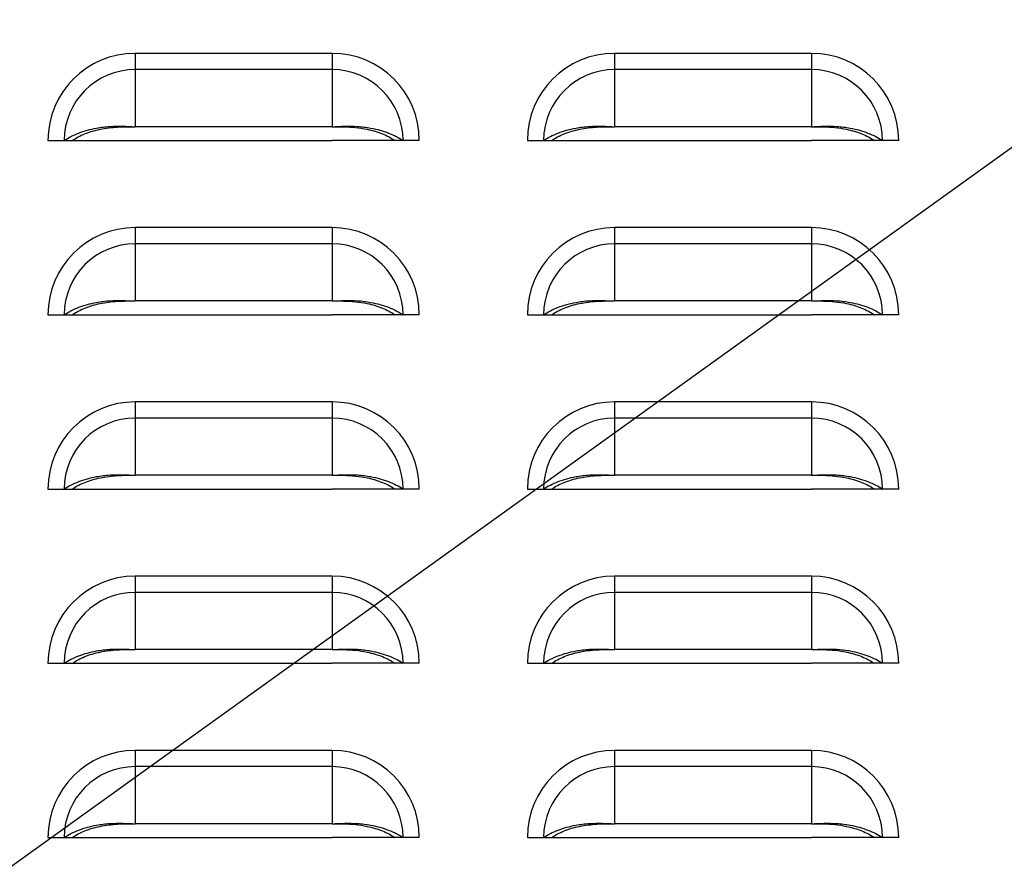
# Model space of a CAD drawing. Units: inches. Extents: x -2.4 to 25.9, y 0 to 21.1.
# Drawn here: x 19.9 to 20.2, y 8.6 to 9 of the extents above; entities that cross this region are included whole.
import ezdxf
from ezdxf import colors
from ezdxf.entities.mleader import LeaderData, LeaderLine
from ezdxf.math import Vec2, Vec3

# ---------------------------------------------------------------- set-up
doc = ezdxf.new("R2010")
doc.units = ezdxf.units.IN
doc.header["$LTSCALE"] = 2
doc.header["$MEASUREMENT"] = 0
doc.layers.add('DIM', color=7, linetype='Continuous')
doc.styles.add('SIM1', font='ROMANS')

msp = doc.modelspace()

# ---------------------------------------------------------------- linework, layer by layer
at = {"color": 7, "linetype": 'Continuous', "lineweight": 25}
for p, q in [((19.91933546, 8.94214964), (19.91933546, 8.93633532)), ((19.98996046, 8.94214964), (19.91933546, 8.94214964)), ((19.98996046, 8.94214964), (19.98996046, 8.93633532)), ((20.09121046, 8.94214964), (20.09121046, 8.93633532)), ((20.16183546, 8.94214964), (20.09121046, 8.94214964)), ((20.16183546, 8.94214964), (20.16183546, 8.93633532)), ((19.91933546, 8.93633532), (19.91933546, 8.91584843)), ((19.98996046, 8.93633532), (19.91933546, 8.93633532)), ((19.98996046, 8.93633532), (19.98996046, 8.91584843)), ((20.09121046, 8.93633532), (20.09121046, 8.91584843)), ((20.16183546, 8.93633532), (20.09121046, 8.93633532)), ((20.16183546, 8.93633532), (20.16183546, 8.91584843)), ((19.98996046, 8.91584843), (19.91933546, 8.91584843)), ((20.16183546, 8.91584843), (20.09121046, 8.91584843)), ((19.88808546, 8.91089964), (19.89389978, 8.91089964)), ((19.89389978, 8.91089964), (19.89680639, 8.91089964)), ((19.89675088, 8.91089964), (19.91933546, 8.91089964)), ((19.91933546, 8.91089964), (19.98996046, 8.91089964)), ((20.01254504, 8.91089964), (19.98996046, 8.91089964)), ((20.01539614, 8.91089964), (20.01248953, 8.91089964)), ((20.02121046, 8.91089964), (20.01539614, 8.91089964)), ((20.05996046, 8.91089964), (20.06577478, 8.91089964)), ((20.06577478, 8.91089964), (20.06868139, 8.91089964)), ((20.06862588, 8.91089964), (20.09121046, 8.91089964)), ((20.09121046, 8.91089964), (20.16183546, 8.91089964)), ((20.18442004, 8.91089964), (20.16183546, 8.91089964)), ((20.18727114, 8.91089964), (20.18436453, 8.91089964)), ((20.19308546, 8.91089964), (20.18727114, 8.91089964)), ((19.91933546, 8.87964964), (19.91933546, 8.87383532)), ((19.98996046, 8.87964964), (19.91933546, 8.87964964)), ((19.98996046, 8.87964964), (19.98996046, 8.87383532)), ((20.09121046, 8.87964964), (20.09121046, 8.87383532)), ((20.16183546, 8.87964964), (20.09121046, 8.87964964)), ((20.16183546, 8.87964964), (20.16183546, 8.87383532)), ((19.91933546, 8.87383532), (19.91933546, 8.85334843)), ((19.98996046, 8.87383532), (19.91933546, 8.87383532)), ((19.98996046, 8.87383532), (19.98996046, 8.85334843)), ((20.09121046, 8.87383532), (20.09121046, 8.85334843)), ((20.16183546, 8.87383532), (20.09121046, 8.87383532)), ((20.16183546, 8.87383532), (20.16183546, 8.85334843)), ((19.98996046, 8.85334843), (19.91933546, 8.85334843)), ((20.16183546, 8.85334843), (20.09121046, 8.85334843)), ((19.88808546, 8.84839964), (19.89389978, 8.84839964)), ((19.89389978, 8.84839964), (19.89680639, 8.84839964)), ((19.89675088, 8.84839964), (19.91933546, 8.84839964)), ((19.91933546, 8.84839964), (19.98996046, 8.84839964)), ((20.01254504, 8.84839964), (19.98996046, 8.84839964)), ((20.01539614, 8.84839964), (20.01248953, 8.84839964)), ((20.02121046, 8.84839964), (20.01539614, 8.84839964)), ((20.05996046, 8.84839964), (20.06577478, 8.84839964)), ((20.06577478, 8.84839964), (20.06868139, 8.84839964)), ((20.06862588, 8.84839964), (20.09121046, 8.84839964)), ((20.09121046, 8.84839964), (20.16183546, 8.84839964)), ((20.18442004, 8.84839964), (20.16183546, 8.84839964)), ((20.18727114, 8.84839964), (20.18436453, 8.84839964)), ((20.19308546, 8.84839964), (20.18727114, 8.84839964)), ((19.91933546, 8.81714964), (19.91933546, 8.81133532)), ((19.98996046, 8.81714964), (19.91933546, 8.81714964)), ((19.98996046, 8.81714964), (19.98996046, 8.81133532)), ((20.09121046, 8.81714964), (20.09121046, 8.81133532)), ((20.16183546, 8.81714964), (20.09121046, 8.81714964)), ((20.16183546, 8.81714964), (20.16183546, 8.81133532)), ((19.91933546, 8.81133532), (19.91933546, 8.79084843)), ((19.98996046, 8.81133532), (19.91933546, 8.81133532)), ((19.98996046, 8.81133532), (19.98996046, 8.79084843)), ((20.09121046, 8.81133532), (20.09121046, 8.79084843)), ((20.16183546, 8.81133532), (20.09121046, 8.81133532)), ((20.16183546, 8.81133532), (20.16183546, 8.79084843)), ((19.98996046, 8.79084843), (19.91933546, 8.79084843)), ((20.16183546, 8.79084843), (20.09121046, 8.79084843)), ((19.88808546, 8.78589964), (19.89389978, 8.78589964)), ((19.89389978, 8.78589964), (19.89680639, 8.78589964)), ((19.89675088, 8.78589964), (19.91933546, 8.78589964)), ((19.91933546, 8.78589964), (19.98996046, 8.78589964)), ((20.01254504, 8.78589964), (19.98996046, 8.78589964)), ((20.01539614, 8.78589964), (20.01248953, 8.78589964)), ((20.02121046, 8.78589964), (20.01539614, 8.78589964)), ((20.05996046, 8.78589964), (20.06577478, 8.78589964)), ((20.06577478, 8.78589964), (20.06868139, 8.78589964)), ((20.06862588, 8.78589964), (20.09121046, 8.78589964)), ((20.09121046, 8.78589964), (20.16183546, 8.78589964)), ((20.18442004, 8.78589964), (20.16183546, 8.78589964)), ((20.18727114, 8.78589964), (20.18436453, 8.78589964)), ((20.19308546, 8.78589964), (20.18727114, 8.78589964)), ((19.91933546, 8.75464964), (19.91933546, 8.74883532)), ((19.98996046, 8.75464964), (19.91933546, 8.75464964)), ((19.98996046, 8.75464964), (19.98996046, 8.74883532)), ((20.09121046, 8.75464964), (20.09121046, 8.74883532)), ((20.16183546, 8.75464964), (20.09121046, 8.75464964)), ((20.16183546, 8.75464964), (20.16183546, 8.74883532)), ((19.91933546, 8.74883532), (19.91933546, 8.72834843)), ((19.98996046, 8.74883532), (19.91933546, 8.74883532)), ((19.98996046, 8.74883532), (19.98996046, 8.72834843)), ((20.09121046, 8.74883532), (20.09121046, 8.72834843)), ((20.16183546, 8.74883532), (20.09121046, 8.74883532)), ((20.16183546, 8.74883532), (20.16183546, 8.72834843)), ((19.98996046, 8.72834843), (19.91933546, 8.72834843)), ((20.16183546, 8.72834843), (20.09121046, 8.72834843)), ((19.88808546, 8.72339964), (19.89389978, 8.72339964)), ((19.89389978, 8.72339964), (19.89680639, 8.72339964)), ((19.89675088, 8.72339964), (19.91933546, 8.72339964)), ((19.91933546, 8.72339964), (19.98996046, 8.72339964)), ((20.01254504, 8.72339964), (19.98996046, 8.72339964)), ((20.01539614, 8.72339964), (20.01248953, 8.72339964)), ((20.02121046, 8.72339964), (20.01539614, 8.72339964)), ((20.05996046, 8.72339964), (20.06577478, 8.72339964)), ((20.06577478, 8.72339964), (20.06868139, 8.72339964)), ((20.06862588, 8.72339964), (20.09121046, 8.72339964)), ((20.09121046, 8.72339964), (20.16183546, 8.72339964)), ((20.18442004, 8.72339964), (20.16183546, 8.72339964)), ((20.18727114, 8.72339964), (20.18436453, 8.72339964)), ((20.19308546, 8.72339964), (20.18727114, 8.72339964)), ((19.91933546, 8.69214964), (19.91933546, 8.68633532)), ((19.98996046, 8.69214964), (19.91933546, 8.69214964)), ((19.98996046, 8.69214964), (19.98996046, 8.68633532)), ((20.09121046, 8.69214964), (20.09121046, 8.68633532)), ((20.16183546, 8.69214964), (20.09121046, 8.69214964)), ((20.16183546, 8.69214964), (20.16183546, 8.68633532)), ((19.91933546, 8.68633532), (19.91933546, 8.66584843)), ((19.98996046, 8.68633532), (19.91933546, 8.68633532)), ((19.98996046, 8.68633532), (19.98996046, 8.66584843)), ((20.09121046, 8.68633532), (20.09121046, 8.66584843)), ((20.16183546, 8.68633532), (20.09121046, 8.68633532)), ((20.16183546, 8.68633532), (20.16183546, 8.66584843)), ((19.98996046, 8.66584843), (19.91933546, 8.66584843)), ((20.16183546, 8.66584843), (20.09121046, 8.66584843)), ((19.88808546, 8.66089964), (19.89389978, 8.66089964)), ((19.89389978, 8.66089964), (19.89680639, 8.66089964)), ((19.89675088, 8.66089964), (19.91933546, 8.66089964)), ((19.91933546, 8.66089964), (19.98996046, 8.66089964)), ((20.01254504, 8.66089964), (19.98996046, 8.66089964)), ((20.01539614, 8.66089964), (20.01248953, 8.66089964)), ((20.02121046, 8.66089964), (20.01539614, 8.66089964)), ((20.05996046, 8.66089964), (20.06577478, 8.66089964)), ((20.06577478, 8.66089964), (20.06868139, 8.66089964)), ((20.06862588, 8.66089964), (20.09121046, 8.66089964)), ((20.09121046, 8.66089964), (20.16183546, 8.66089964)), ((20.18442004, 8.66089964), (20.16183546, 8.66089964)), ((20.18727114, 8.66089964), (20.18436453, 8.66089964)), ((20.19308546, 8.66089964), (20.18727114, 8.66089964))]:
    msp.add_line(p, q, dxfattribs=at)
for centre, radius, start, end in [((19.91933546, 8.91089964), 0.03125, 90, 180), ((19.98996046, 8.91089964), 0.03125, 0, 90), ((20.09121046, 8.91089964), 0.03125, 90, 180), ((20.16183546, 8.91089964), 0.03125, 0, 90), ((19.91933546, 8.91089964), 0.02543568, 90, 180), ((19.98996046, 8.91089964), 0.02543568, 0, 90), ((20.09121046, 8.91089964), 0.02543568, 90, 180), ((20.16183546, 8.91089964), 0.02543568, 0, 90), ((19.91933546, 8.84839964), 0.03125, 90, 180), ((19.98996046, 8.84839964), 0.03125, 0, 90), ((20.09121046, 8.84839964), 0.03125, 90, 180), ((20.16183546, 8.84839964), 0.03125, 0, 90), ((19.91933546, 8.84839964), 0.02543568, 90, 180), ((19.98996046, 8.84839964), 0.02543568, 0, 90), ((20.09121046, 8.84839964), 0.02543568, 90, 180), ((20.16183546, 8.84839964), 0.02543568, 0, 90), ((19.91933546, 8.78589964), 0.03125, 90, 180), ((19.98996046, 8.78589964), 0.03125, 0, 90), ((20.09121046, 8.78589964), 0.03125, 90, 180), ((20.16183546, 8.78589964), 0.03125, 0, 90), ((19.91933546, 8.78589964), 0.02543568, 90, 180), ((19.98996046, 8.78589964), 0.02543568, 0, 90), ((20.09121046, 8.78589964), 0.02543568, 90, 180), ((20.16183546, 8.78589964), 0.02543568, 0, 90), ((19.91933546, 8.72339964), 0.03125, 90, 180), ((19.98996046, 8.72339964), 0.03125, 0, 90), ((20.09121046, 8.72339964), 0.03125, 90, 180), ((20.16183546, 8.72339964), 0.03125, 0, 90), ((19.91933546, 8.72339964), 0.02543568, 90, 180), ((19.98996046, 8.72339964), 0.02543568, 0, 90), ((20.09121046, 8.72339964), 0.02543568, 90, 180), ((20.16183546, 8.72339964), 0.02543568, 0, 90), ((19.91933546, 8.66089964), 0.03125, 90, 180), ((19.98996046, 8.66089964), 0.03125, 0, 90), ((20.09121046, 8.66089964), 0.03125, 90, 180), ((20.16183546, 8.66089964), 0.03125, 0, 90), ((19.91933546, 8.66089964), 0.02543568, 90, 180), ((19.98996046, 8.66089964), 0.02543568, 0, 90), ((20.09121046, 8.66089964), 0.02543568, 90, 180), ((20.16183546, 8.66089964), 0.02543568, 0, 90)]:
    msp.add_arc(centre, radius, start, end, dxfattribs=at)
for points, knots in [([(19.89389978, 8.91089964), (19.89468205, 8.91139218), (19.89624491, 8.91237622), (19.89906652, 8.91360899), (19.90216085, 8.91462512), (19.90590197, 8.91547442), (19.91019598, 8.91602365), (19.91486424, 8.91604894), (19.91787412, 8.91591396), (19.91933546, 8.91584843)], [0, 0, 0, 0, 0.128538026, 0.256801119, 0.385199704, 0.512480557, 0.685588205, 0.84734847, 1, 1, 1, 1]), ([(19.89680639, 8.91089964), (19.897478, 8.91133663), (19.89882019, 8.91220994), (19.90124675, 8.91331623), (19.90391321, 8.91424258), (19.90775627, 8.91520171), (19.9129732, 8.91585988), (19.91721484, 8.91585224), (19.91933546, 8.91584843)], [0, 0, 0, 0, 0.12536866, 0.250544106, 0.375999516, 0.500649102, 0.750348525, 1, 1, 1, 1]), ([(19.98996046, 8.91584843), (19.9914305, 8.91591455), (19.99445477, 8.91605058), (19.99912412, 8.91602133), (20.00341715, 8.91547013), (20.00714167, 8.91462311), (20.0102283, 8.9136087), (20.01304415, 8.91237993), (20.01460932, 8.91139484), (20.01539614, 8.91089964)], [0, 0, 0, 0, 0.1535587388, 0.3159135066, 0.487645759, 0.6157732135, 0.7428860912, 0.8707489387, 1, 1, 1, 1]), ([(19.98996046, 8.91584843), (19.99137545, 8.91585183), (19.99417948, 8.91585859), (19.99840899, 8.91561949), (20.00216604, 8.91504487), (20.00538879, 8.91424096), (20.00804813, 8.91331594), (20.01046985, 8.91221327), (20.01181402, 8.911339), (20.01248953, 8.91089964)], [0, 0, 0, 0, 0.166781518, 0.330505202, 0.499705571, 0.625124885, 0.749266139, 0.873993836, 1, 1, 1, 1]), ([(20.06577478, 8.91089964), (20.06655705, 8.91139218), (20.06811991, 8.91237622), (20.07094152, 8.91360899), (20.07403585, 8.91462512), (20.07777697, 8.91547442), (20.08207098, 8.91602365), (20.08673924, 8.91604894), (20.08974912, 8.91591396), (20.09121046, 8.91584843)], [0, 0, 0, 0, 0.128538026, 0.256801119, 0.385199704, 0.512480557, 0.685588205, 0.84734847, 1, 1, 1, 1]), ([(20.06868139, 8.91089964), (20.069353, 8.91133663), (20.07069519, 8.91220994), (20.07312175, 8.91331623), (20.07578821, 8.91424258), (20.07963127, 8.91520171), (20.0848482, 8.91585988), (20.08908984, 8.91585224), (20.09121046, 8.91584843)], [0, 0, 0, 0, 0.12536866, 0.250544106, 0.375999516, 0.500649102, 0.750348525, 1, 1, 1, 1]), ([(20.16183546, 8.91584843), (20.1633055, 8.91591455), (20.16632977, 8.91605058), (20.17099912, 8.91602133), (20.17529215, 8.91547013), (20.17901667, 8.91462311), (20.1821033, 8.9136087), (20.18491915, 8.91237993), (20.18648432, 8.91139484), (20.18727114, 8.91089964)], [0, 0, 0, 0, 0.153558739, 0.315913507, 0.487645759, 0.615773214, 0.742886091, 0.870748939, 1, 1, 1, 1]), ([(20.16183546, 8.91584843), (20.16325045, 8.91585183), (20.16605448, 8.91585859), (20.17028399, 8.91561949), (20.17404104, 8.91504487), (20.17726379, 8.91424096), (20.17992313, 8.91331594), (20.18234485, 8.91221327), (20.18368902, 8.911339), (20.18436453, 8.91089964)], [0, 0, 0, 0, 0.166781518, 0.330505202, 0.499705571, 0.625124885, 0.749266139, 0.873993836, 1, 1, 1, 1]), ([(19.89389978, 8.84839964), (19.89468205, 8.84889218), (19.89624491, 8.84987622), (19.89906652, 8.85110899), (19.90216085, 8.85212512), (19.90590197, 8.85297442), (19.91019598, 8.85352365), (19.91486424, 8.85354894), (19.91787412, 8.85341396), (19.91933546, 8.85334843)], [0, 0, 0, 0, 0.128538026, 0.256801119, 0.385199704, 0.512480557, 0.685588205, 0.84734847, 1, 1, 1, 1]), ([(19.89680639, 8.84839964), (19.897478, 8.84883663), (19.89882019, 8.84970994), (19.90124675, 8.85081623), (19.90391321, 8.85174258), (19.90775627, 8.85270171), (19.9129732, 8.85335988), (19.91721484, 8.85335224), (19.91933546, 8.85334843)], [0, 0, 0, 0, 0.12536866, 0.250544106, 0.375999516, 0.500649102, 0.750348525, 1, 1, 1, 1]), ([(19.98996046, 8.85334843), (19.9914305, 8.85341455), (19.99445477, 8.85355058), (19.99912412, 8.85352133), (20.00341715, 8.85297013), (20.00714167, 8.85212311), (20.0102283, 8.8511087), (20.01304415, 8.84987993), (20.01460932, 8.84889484), (20.01539614, 8.84839964)], [0, 0, 0, 0, 0.1535587388, 0.3159135066, 0.487645759, 0.6157732135, 0.7428860912, 0.8707489387, 1, 1, 1, 1]), ([(19.98996046, 8.85334843), (19.99137545, 8.85335183), (19.99417948, 8.85335859), (19.99840899, 8.85311949), (20.00216604, 8.85254487), (20.00538879, 8.85174096), (20.00804813, 8.85081594), (20.01046985, 8.84971327), (20.01181402, 8.848839), (20.01248953, 8.84839964)], [0, 0, 0, 0, 0.166781518, 0.330505202, 0.499705571, 0.625124885, 0.749266139, 0.873993836, 1, 1, 1, 1]), ([(20.06577478, 8.84839964), (20.06655705, 8.84889218), (20.06811991, 8.84987622), (20.07094152, 8.85110899), (20.07403585, 8.85212512), (20.07777697, 8.85297442), (20.08207098, 8.85352365), (20.08673924, 8.85354894), (20.08974912, 8.85341396), (20.09121046, 8.85334843)], [0, 0, 0, 0, 0.128538026, 0.256801119, 0.385199704, 0.512480557, 0.685588205, 0.84734847, 1, 1, 1, 1]), ([(20.06868139, 8.84839964), (20.069353, 8.84883663), (20.07069519, 8.84970994), (20.07312175, 8.85081623), (20.07578821, 8.85174258), (20.07963127, 8.85270171), (20.0848482, 8.85335988), (20.08908984, 8.85335224), (20.09121046, 8.85334843)], [0, 0, 0, 0, 0.12536866, 0.250544106, 0.375999516, 0.500649102, 0.750348525, 1, 1, 1, 1]), ([(20.16183546, 8.85334843), (20.1633055, 8.85341455), (20.16632977, 8.85355058), (20.17099912, 8.85352133), (20.17529215, 8.85297013), (20.17901667, 8.85212311), (20.1821033, 8.8511087), (20.18491915, 8.84987993), (20.18648432, 8.84889484), (20.18727114, 8.84839964)], [0, 0, 0, 0, 0.153558739, 0.315913507, 0.487645759, 0.615773214, 0.742886091, 0.870748939, 1, 1, 1, 1]), ([(20.16183546, 8.85334843), (20.16325045, 8.85335183), (20.16605448, 8.85335859), (20.17028399, 8.85311949), (20.17404104, 8.85254487), (20.17726379, 8.85174096), (20.17992313, 8.85081594), (20.18234485, 8.84971327), (20.18368902, 8.848839), (20.18436453, 8.84839964)], [0, 0, 0, 0, 0.166781518, 0.330505202, 0.499705571, 0.625124885, 0.749266139, 0.873993836, 1, 1, 1, 1]), ([(19.89389978, 8.78589964), (19.89468205, 8.78639218), (19.89624491, 8.78737622), (19.89906652, 8.78860899), (19.90216085, 8.78962512), (19.90590197, 8.79047442), (19.91019598, 8.79102365), (19.91486424, 8.79104894), (19.91787412, 8.79091396), (19.91933546, 8.79084843)], [0, 0, 0, 0, 0.128538026, 0.256801119, 0.385199704, 0.512480557, 0.685588205, 0.84734847, 1, 1, 1, 1]), ([(19.89680639, 8.78589964), (19.897478, 8.78633663), (19.89882019, 8.78720994), (19.90124675, 8.78831623), (19.90391321, 8.78924258), (19.90775627, 8.79020171), (19.9129732, 8.79085988), (19.91721484, 8.79085224), (19.91933546, 8.79084843)], [0, 0, 0, 0, 0.12536866, 0.250544106, 0.375999516, 0.500649102, 0.750348525, 1, 1, 1, 1]), ([(19.98996046, 8.79084843), (19.9914305, 8.79091455), (19.99445477, 8.79105058), (19.99912412, 8.79102133), (20.00341715, 8.79047013), (20.00714167, 8.78962311), (20.0102283, 8.7886087), (20.01304415, 8.78737993), (20.01460932, 8.78639484), (20.01539614, 8.78589964)], [0, 0, 0, 0, 0.153558739, 0.315913507, 0.487645759, 0.615773214, 0.742886091, 0.870748939, 1, 1, 1, 1]), ([(19.98996046, 8.79084843), (19.99137545, 8.79085183), (19.99417948, 8.79085859), (19.99840899, 8.79061949), (20.00216604, 8.79004487), (20.00538879, 8.78924096), (20.00804813, 8.78831594), (20.01046985, 8.78721327), (20.01181402, 8.786339), (20.01248953, 8.78589964)], [0, 0, 0, 0, 0.166781518, 0.330505202, 0.499705571, 0.625124885, 0.749266139, 0.873993836, 1, 1, 1, 1]), ([(20.06577478, 8.78589964), (20.06655705, 8.78639218), (20.06811991, 8.78737622), (20.07094152, 8.78860899), (20.07403585, 8.78962512), (20.07777697, 8.79047442), (20.08207098, 8.79102365), (20.08673924, 8.79104894), (20.08974912, 8.79091396), (20.09121046, 8.79084843)], [0, 0, 0, 0, 0.128538026, 0.256801119, 0.385199704, 0.512480557, 0.685588205, 0.84734847, 1, 1, 1, 1]), ([(20.06868139, 8.78589964), (20.069353, 8.78633663), (20.07069519, 8.78720994), (20.07312175, 8.78831623), (20.07578821, 8.78924258), (20.07963127, 8.79020171), (20.0848482, 8.79085988), (20.08908984, 8.79085224), (20.09121046, 8.79084843)], [0, 0, 0, 0, 0.12536866, 0.250544106, 0.375999516, 0.500649102, 0.750348525, 1, 1, 1, 1]), ([(20.16183546, 8.79084843), (20.1633055, 8.79091455), (20.16632977, 8.79105058), (20.17099912, 8.79102133), (20.17529215, 8.79047013), (20.17901667, 8.78962311), (20.1821033, 8.7886087), (20.18491915, 8.78737993), (20.18648432, 8.78639484), (20.18727114, 8.78589964)], [0, 0, 0, 0, 0.153558739, 0.315913507, 0.487645759, 0.615773214, 0.742886091, 0.870748939, 1, 1, 1, 1]), ([(20.16183546, 8.79084843), (20.16325045, 8.79085183), (20.16605448, 8.79085859), (20.17028399, 8.79061949), (20.17404104, 8.79004487), (20.17726379, 8.78924096), (20.17992313, 8.78831594), (20.18234485, 8.78721327), (20.18368902, 8.786339), (20.18436453, 8.78589964)], [0, 0, 0, 0, 0.166781518, 0.330505202, 0.499705571, 0.625124885, 0.749266139, 0.873993836, 1, 1, 1, 1]), ([(19.89389978, 8.72339964), (19.89468205, 8.72389218), (19.89624491, 8.72487622), (19.89906652, 8.72610899), (19.90216085, 8.72712512), (19.90590197, 8.72797442), (19.91019598, 8.72852365), (19.91486424, 8.72854894), (19.91787412, 8.72841396), (19.91933546, 8.72834843)], [0, 0, 0, 0, 0.128538026, 0.256801119, 0.385199704, 0.512480557, 0.685588205, 0.84734847, 1, 1, 1, 1]), ([(19.89680639, 8.72339964), (19.897478, 8.72383663), (19.89882019, 8.72470994), (19.90124675, 8.72581623), (19.90391321, 8.72674258), (19.90775627, 8.72770171), (19.9129732, 8.72835988), (19.91721484, 8.72835224), (19.91933546, 8.72834843)], [0, 0, 0, 0, 0.12536866, 0.250544106, 0.375999516, 0.500649102, 0.750348525, 1, 1, 1, 1]), ([(19.98996046, 8.72834843), (19.9914305, 8.72841455), (19.99445477, 8.72855058), (19.99912412, 8.72852133), (20.00341715, 8.72797013), (20.00714167, 8.72712311), (20.0102283, 8.7261087), (20.01304415, 8.72487993), (20.01460932, 8.72389484), (20.01539614, 8.72339964)], [0, 0, 0, 0, 0.153558739, 0.315913507, 0.487645759, 0.615773214, 0.742886091, 0.870748939, 1, 1, 1, 1]), ([(19.98996046, 8.72834843), (19.99137545, 8.72835183), (19.99417948, 8.72835859), (19.99840899, 8.72811949), (20.00216604, 8.72754487), (20.00538879, 8.72674096), (20.00804813, 8.72581594), (20.01046985, 8.72471327), (20.01181402, 8.723839), (20.01248953, 8.72339964)], [0, 0, 0, 0, 0.166781518, 0.330505202, 0.499705571, 0.625124885, 0.749266139, 0.873993836, 1, 1, 1, 1]), ([(20.06577478, 8.72339964), (20.06655705, 8.72389218), (20.06811991, 8.72487622), (20.07094152, 8.72610899), (20.07403585, 8.72712512), (20.07777697, 8.72797442), (20.08207098, 8.72852365), (20.08673924, 8.72854894), (20.08974912, 8.72841396), (20.09121046, 8.72834843)], [0, 0, 0, 0, 0.128538026, 0.256801119, 0.385199704, 0.512480557, 0.685588205, 0.84734847, 1, 1, 1, 1]), ([(20.06868139, 8.72339964), (20.069353, 8.72383663), (20.07069519, 8.72470994), (20.07312175, 8.72581623), (20.07578821, 8.72674258), (20.07963127, 8.72770171), (20.0848482, 8.72835988), (20.08908984, 8.72835224), (20.09121046, 8.72834843)], [0, 0, 0, 0, 0.12536866, 0.250544106, 0.375999516, 0.500649102, 0.750348525, 1, 1, 1, 1]), ([(20.16183546, 8.72834843), (20.1633055, 8.72841455), (20.16632977, 8.72855058), (20.17099912, 8.72852133), (20.17529215, 8.72797013), (20.17901667, 8.72712311), (20.1821033, 8.7261087), (20.18491915, 8.72487993), (20.18648432, 8.72389484), (20.18727114, 8.72339964)], [0, 0, 0, 0, 0.153558739, 0.315913507, 0.487645759, 0.615773214, 0.742886091, 0.870748939, 1, 1, 1, 1]), ([(20.16183546, 8.72834843), (20.16325045, 8.72835183), (20.16605448, 8.72835859), (20.17028399, 8.72811949), (20.17404104, 8.72754487), (20.17726379, 8.72674096), (20.17992313, 8.72581594), (20.18234485, 8.72471327), (20.18368902, 8.723839), (20.18436453, 8.72339964)], [0, 0, 0, 0, 0.166781518, 0.330505202, 0.499705571, 0.625124885, 0.749266139, 0.873993836, 1, 1, 1, 1]), ([(19.89389978, 8.66089964), (19.89468205, 8.66139218), (19.89624491, 8.66237622), (19.89906652, 8.66360899), (19.90216085, 8.66462512), (19.90590197, 8.66547442), (19.91019598, 8.66602365), (19.91486424, 8.66604894), (19.91787412, 8.66591396), (19.91933546, 8.66584843)], [0, 0, 0, 0, 0.128538026, 0.256801119, 0.385199704, 0.512480557, 0.685588205, 0.84734847, 1, 1, 1, 1]), ([(19.98996046, 8.66584843), (19.9914305, 8.66591455), (19.99445477, 8.66605058), (19.99912412, 8.66602133), (20.00341715, 8.66547013), (20.00714167, 8.66462311), (20.0102283, 8.6636087), (20.01304415, 8.66237993), (20.01460932, 8.66139484), (20.01539614, 8.66089964)], [0, 0, 0, 0, 0.1535587388, 0.3159135066, 0.487645759, 0.6157732135, 0.7428860912, 0.8707489387, 1, 1, 1, 1]), ([(20.06577478, 8.66089964), (20.06655705, 8.66139218), (20.06811991, 8.66237622), (20.07094152, 8.66360899), (20.07403585, 8.66462512), (20.07777697, 8.66547442), (20.08207098, 8.66602365), (20.08673924, 8.66604894), (20.08974912, 8.66591396), (20.09121046, 8.66584843)], [0, 0, 0, 0, 0.128538026, 0.256801119, 0.385199704, 0.512480557, 0.685588205, 0.84734847, 1, 1, 1, 1]), ([(20.16183546, 8.66584843), (20.1633055, 8.66591455), (20.16632977, 8.66605058), (20.17099912, 8.66602133), (20.17529215, 8.66547013), (20.17901667, 8.66462311), (20.1821033, 8.6636087), (20.18491915, 8.66237993), (20.18648432, 8.66139484), (20.18727114, 8.66089964)], [0, 0, 0, 0, 0.1535587388, 0.3159135066, 0.487645759, 0.6157732135, 0.7428860912, 0.8707489387, 1, 1, 1, 1]), ([(19.89680639, 8.66089964), (19.897478, 8.66133663), (19.89882019, 8.66220994), (19.90124675, 8.66331623), (19.90391321, 8.66424258), (19.90775627, 8.66520171), (19.9129732, 8.66585988), (19.91721484, 8.66585224), (19.91933546, 8.66584843)], [0, 0, 0, 0, 0.12536866, 0.250544106, 0.375999516, 0.500649102, 0.750348525, 1, 1, 1, 1]), ([(19.98996046, 8.66584843), (19.99137545, 8.66585183), (19.99417948, 8.66585859), (19.99840899, 8.66561949), (20.00216604, 8.66504487), (20.00538879, 8.66424096), (20.00804813, 8.66331594), (20.01046985, 8.66221327), (20.01181402, 8.661339), (20.01248953, 8.66089964)], [0, 0, 0, 0, 0.166781518, 0.330505202, 0.499705571, 0.625124885, 0.749266139, 0.873993836, 1, 1, 1, 1]), ([(20.06868139, 8.66089964), (20.069353, 8.66133663), (20.07069519, 8.66220994), (20.07312175, 8.66331623), (20.07578821, 8.66424258), (20.07963127, 8.66520171), (20.0848482, 8.66585988), (20.08908984, 8.66585224), (20.09121046, 8.66584843)], [0, 0, 0, 0, 0.12536866, 0.250544106, 0.375999516, 0.500649102, 0.750348525, 1, 1, 1, 1]), ([(20.16183546, 8.66584843), (20.16325045, 8.66585183), (20.16605448, 8.66585859), (20.17028399, 8.66561949), (20.17404104, 8.66504487), (20.17726379, 8.66424096), (20.17992313, 8.66331594), (20.18234485, 8.66221327), (20.18368902, 8.661339), (20.18436453, 8.66089964)], [0, 0, 0, 0, 0.166781518, 0.330505202, 0.499705571, 0.625124885, 0.749266139, 0.873993836, 1, 1, 1, 1])]:
    msp.add_open_spline(points, degree=3, knots=knots, dxfattribs=at)

# ---------------------------------------------------------------- leaders
at = {"layer": 'DIM'}
ml = msp.add_multileader_mtext('Standard', dxfattribs=at)
ml.set_content('HIGH TEMP. WATER INLET\\P(ONLY ON BENCHMARK PLATINUM)\\P%%C6.7 [%%C17.0] REF', color=256, style='SIM1')
ml.set_leader_properties()
ml.build(insert=Vec2(0, 0))
ml.multileader.update_dxf_attribs({"text_right_attachment_type": 6, "dogleg_length": 0.36, "arrow_head_size": 0.18})
ctx = ml.context
ctx.base_point, ctx.char_height, ctx.arrow_head_size, ctx.landing_gap_size, ctx.plane_origin = Vec3(21.36723796, 9.46441128), 0.13, 0.18, 0.09, Vec3(18.86951407, 7.92885832)
ctx.right_attachment = 6
notes = []
notes.append((ctx, [(0, (1, 1, 0), (21.00723796, 9.46441128), (1, 0), 0.36, [(0, [(18.94514758, 7.98246411)], 0, [])])]))
ctx.mtext.insert, ctx.mtext.width, ctx.mtext.flow_direction = Vec3(21.45723796, 9.55107795), 4.4566121912, 5
for ctx, leaders in notes:
    for number, flags, end, landing, length, lines in leaders:
        leader = LeaderData()
        leader.index, (leader.has_last_leader_line, leader.has_dogleg_vector, leader.attachment_direction) = number, flags
        leader.last_leader_point, leader.dogleg_vector, leader.dogleg_length = Vec3(end), Vec3(landing), length
        for number, points, colour, breaks in lines:
            line = LeaderLine()
            line.index, line.vertices, line.color, line.breaks = number, Vec3.list(points), colors.encode_raw_color(colour), breaks
            leader.lines.append(line)
        ctx.leaders.append(leader)

doc.saveas('drawing.dxf')
